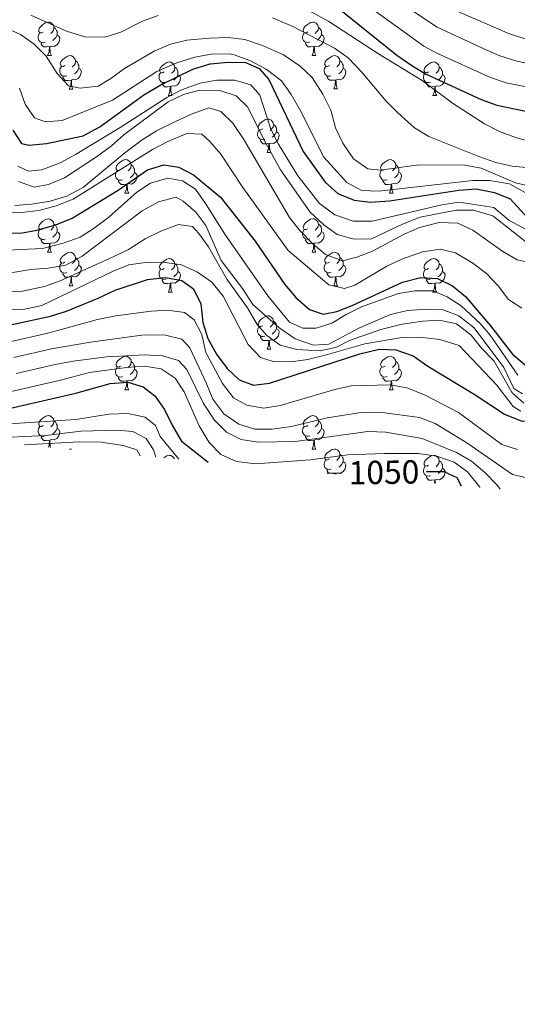
# Model space of a CAD drawing. Units: metres. Extents: x 651222 to 655742, y 720643 to 723711.
# Drawn here: x 653635 to 653784, y 722944 to 723239 of the extents above; entities that cross this region are included whole.
import ezdxf
from ezdxf.enums import TextEntityAlignment as Align

# ---------------------------------------------------------------- set-up
doc = ezdxf.new("R2010")
doc.units = ezdxf.units.M
doc.header["$MEASUREMENT"] = 0
for name, color, linetype, lineweight in [('Carátula', 7, 'Continuous', 5), ('Elementos auxiliares', 7, 'Continuous', 5), ('Entidades rústicas y varios', 7, 'Continuous', 5), ('Relieve y altimetría', 7, 'Continuous', 5), ('Textos de rotulación', 7, 'Continuous', 5)]:
    doc.layers.add(name, color=color, linetype=linetype, lineweight=lineweight)
doc.styles.add('Style-Helvetica-Narrow-Oblique', font='txt')

msp = doc.modelspace()

# ---------------------------------------------------------------- linework, layer by layer
at = {"layer": 'Carátula', "color": 7, "linetype": 'Continuous', "lineweight": 5}
msp.add_3dface([(651287.83, 720642.83), (655741.73, 720741.63), (655675.86, 723710.91), (651221.96, 723612.11)], dxfattribs=at)
at = {"layer": 'Elementos auxiliares', "color": 250, "linetype": 'Continuous', "lineweight": 5}
msp.add_3dface([(652104.26, 723369.36), (655520.17, 723445.17), (655572.05, 721131.69), (652155.02, 721055.89)], dxfattribs=at)
at = {"layer": 'Entidades rústicas y varios', "color": 92, "linetype": 'Continuous', "lineweight": 5}
for p, q in [((653643.45, 723228.37), (653644.57, 723228.37)), ((653722.77, 723228.38), (653723.9, 723228.38)), ((653649.92, 723218.34), (653651.05, 723218.34)), ((653729.25, 723218.35), (653730.37, 723218.35)), ((653679.69, 723216.44), (653680.82, 723216.44)), ((653759.02, 723216.44), (653760.15, 723216.44)), ((653709.27, 723199.3), (653710.4, 723199.3)), ((653666.64, 723187.15), (653667.76, 723187.15)), ((653745.96, 723187.16), (653747.09, 723187.16)), ((653643.45, 723169.38), (653644.57, 723169.38)), ((653722.77, 723169.39), (653723.9, 723169.39)), ((653649.92, 723159.35), (653651.05, 723159.35)), ((653729.25, 723159.36), (653730.37, 723159.36)), ((653679.69, 723157.44), (653680.82, 723157.44)), ((653759.02, 723157.45), (653760.15, 723157.45)), ((653709.27, 723140.3), (653710.4, 723140.3)), ((653666.64, 723128.16), (653667.76, 723128.16)), ((653745.96, 723128.17), (653747.09, 723128.17)), ((653722.77, 723110.39), (653723.9, 723110.39)), ((653729.79, 723103.04), (653729.1, 723102.98))]:
    msp.add_line(p, q, dxfattribs=at)
at = {"layer": 'Entidades rústicas y varios', "color": 92, "linetype": 'Continuous', "lineweight": 5, "flags": 128}
for points in [[(653642.15, 723235.43), (653641.62, 723235.17), (653641.09, 723235.22), (653640.82, 723235.59), (653640.77, 723236.02), (653640.93, 723236.54), (653641.41, 723237.13), (653642.04, 723237.66), (653642.94, 723238.25), (653643.69, 723238.41), (653644.11, 723238.35), (653644.64, 723238.04), (653645.17, 723237.45), (653645.33, 723236.81), (653645.22, 723235.96), (653644.8, 723235.43), (653644.38, 723235.01)], [(653721.47, 723235.44), (653720.95, 723235.18), (653720.41, 723235.23), (653720.15, 723235.6), (653720.09, 723236.03), (653720.25, 723236.55), (653720.73, 723237.14), (653721.37, 723237.67), (653722.27, 723238.26), (653723.01, 723238.42), (653723.44, 723238.36), (653723.97, 723238.05), (653724.5, 723237.46), (653724.66, 723236.82), (653724.55, 723235.97), (653724.13, 723235.44), (653723.71, 723235.02)], [(653642.73, 723232.35), (653642.31, 723232.19), (653641.72, 723232.25), (653641.25, 723232.46), (653640.82, 723232.89), (653640.61, 723233.47), (653640.61, 723233.89), (653640.66, 723234.48), (653641.09, 723235.17)], [(653645.33, 723236.81), (653645.81, 723236.5), (653646.12, 723235.86), (653646.28, 723235.54), (653646.28, 723234.96), (653646.28, 723234.53), (653645.91, 723233.84), (653645.49, 723233.36), (653645.01, 723232.94)], [(653722.06, 723232.36), (653721.63, 723232.2), (653721.05, 723232.26), (653720.57, 723232.47), (653720.15, 723232.9), (653719.93, 723233.48), (653719.93, 723233.9), (653719.99, 723234.49), (653720.41, 723235.18)], [(653724.66, 723236.82), (653725.13, 723236.51), (653725.45, 723235.87), (653725.61, 723235.55), (653725.61, 723234.97), (653725.61, 723234.54), (653725.24, 723233.85), (653724.82, 723233.37), (653724.34, 723232.95)], [(653643.99, 723231.06), (653643.1, 723230.97), (653642.26, 723230.97), (653641.83, 723231.4), (653641.51, 723231.88), (653641.51, 723232.19)], [(653646.28, 723234.53), (653646.74, 723234.28), (653647.08, 723233.67), (653646.97, 723232.94), (653646.76, 723232.3), (653646.18, 723231.56), (653645.38, 723231.08), (653644.53, 723231.19), (653644.1, 723231.06)], [(653723.32, 723231.07), (653722.43, 723230.98), (653721.59, 723230.98), (653721.16, 723231.41), (653720.84, 723231.89), (653720.84, 723232.2)], [(653725.61, 723234.54), (653726.07, 723234.29), (653726.41, 723233.68), (653726.3, 723232.95), (653726.09, 723232.31), (653725.51, 723231.57), (653724.71, 723231.09), (653723.86, 723231.2), (653723.43, 723231.07)], [(653643.45, 723228.37), (653643.88, 723229.53), (653643.99, 723231.06), (653644.1, 723231.06), (653644.14, 723230.47), (653644.17, 723229.79), (653644.24, 723229.17), (653644.36, 723228.77), (653644.57, 723228.37)], [(653722.77, 723228.38), (653723.21, 723229.54), (653723.32, 723231.07), (653723.43, 723231.07), (653723.47, 723230.48), (653723.5, 723229.8), (653723.57, 723229.18), (653723.69, 723228.78), (653723.9, 723228.38)], [(653648.62, 723225.4), (653648.09, 723225.13), (653647.56, 723225.19), (653647.3, 723225.56), (653647.24, 723225.98), (653647.4, 723226.5), (653647.88, 723227.1), (653648.52, 723227.63), (653649.42, 723228.21), (653650.16, 723228.37), (653650.59, 723228.32), (653651.12, 723228), (653651.65, 723227.42), (653651.81, 723226.78), (653651.7, 723225.93), (653651.27, 723225.4), (653650.85, 723224.97)], [(653651.81, 723226.78), (653652.28, 723226.46), (653652.6, 723225.82), (653652.76, 723225.5), (653652.76, 723224.92), (653652.76, 723224.5), (653652.39, 723223.81), (653651.97, 723223.33), (653651.49, 723222.91)], [(653678.39, 723223.5), (653677.87, 723223.24), (653677.33, 723223.29), (653677.07, 723223.66), (653677.01, 723224.09), (653677.17, 723224.61), (653677.65, 723225.2), (653678.29, 723225.73), (653679.19, 723226.32), (653679.93, 723226.48), (653680.36, 723226.42), (653680.89, 723226.11), (653681.42, 723225.52), (653681.58, 723224.88), (653681.47, 723224.03), (653681.05, 723223.5), (653680.63, 723223.08)], [(653727.95, 723225.41), (653727.42, 723225.14), (653726.89, 723225.2), (653726.63, 723225.57), (653726.57, 723225.99), (653726.73, 723226.51), (653727.21, 723227.11), (653727.85, 723227.64), (653728.75, 723228.22), (653729.49, 723228.38), (653729.91, 723228.33), (653730.45, 723228.01), (653730.97, 723227.43), (653731.13, 723226.79), (653731.03, 723225.94), (653730.6, 723225.41), (653730.18, 723224.98)], [(653731.13, 723226.79), (653731.61, 723226.47), (653731.93, 723225.83), (653732.09, 723225.51), (653732.09, 723224.93), (653732.09, 723224.51), (653731.71, 723223.82), (653731.29, 723223.34), (653730.81, 723222.92)], [(653757.72, 723223.5), (653757.19, 723223.24), (653756.66, 723223.29), (653756.4, 723223.66), (653756.34, 723224.09), (653756.5, 723224.61), (653756.98, 723225.2), (653757.62, 723225.73), (653758.52, 723226.32), (653759.26, 723226.48), (653759.69, 723226.42), (653760.22, 723226.11), (653760.75, 723225.52), (653760.91, 723224.88), (653760.8, 723224.03), (653760.37, 723223.5), (653759.95, 723223.08)], [(653649.21, 723222.32), (653648.78, 723222.16), (653648.2, 723222.22), (653647.72, 723222.43), (653647.3, 723222.85), (653647.08, 723223.44), (653647.08, 723223.86), (653647.14, 723224.44), (653647.56, 723225.13)], [(653652.76, 723224.5), (653653.21, 723224.25), (653653.56, 723223.63), (653653.45, 723222.91), (653653.24, 723222.27), (653652.65, 723221.53), (653651.86, 723221.05), (653651.01, 723221.15), (653650.58, 723221.02)], [(653678.98, 723220.42), (653678.55, 723220.26), (653677.97, 723220.32), (653677.49, 723220.53), (653677.07, 723220.96), (653676.85, 723221.54), (653676.85, 723221.96), (653676.91, 723222.55), (653677.33, 723223.24)], [(653681.58, 723224.88), (653682.05, 723224.57), (653682.37, 723223.93), (653682.53, 723223.61), (653682.53, 723223.03), (653682.53, 723222.6), (653682.16, 723221.91), (653681.74, 723221.43), (653681.26, 723221.01)], [(653728.53, 723222.33), (653728.11, 723222.17), (653727.53, 723222.23), (653727.05, 723222.44), (653726.63, 723222.86), (653726.41, 723223.45), (653726.41, 723223.87), (653726.47, 723224.45), (653726.89, 723225.14)], [(653732.09, 723224.51), (653732.54, 723224.26), (653732.89, 723223.64), (653732.77, 723222.92), (653732.57, 723222.28), (653731.98, 723221.54), (653731.19, 723221.06), (653730.33, 723221.16), (653729.91, 723221.03)], [(653758.31, 723220.42), (653757.88, 723220.26), (653757.3, 723220.32), (653756.82, 723220.53), (653756.4, 723220.96), (653756.18, 723221.54), (653756.18, 723221.96), (653756.24, 723222.55), (653756.66, 723223.24)], [(653760.91, 723224.88), (653761.38, 723224.57), (653761.7, 723223.93), (653761.86, 723223.61), (653761.86, 723223.03), (653761.86, 723222.6), (653761.49, 723221.91), (653761.07, 723221.43), (653760.59, 723221.01)], [(653650.47, 723221.02), (653649.58, 723220.94), (653648.73, 723220.94), (653648.31, 723221.37), (653647.99, 723221.84), (653647.99, 723222.16)], [(653649.92, 723218.34), (653650.36, 723219.5), (653650.47, 723221.02), (653650.58, 723221.02), (653650.61, 723220.44), (653650.65, 723219.75), (653650.72, 723219.14), (653650.83, 723218.74), (653651.05, 723218.34)], [(653680.24, 723219.13), (653679.35, 723219.04), (653678.51, 723219.04), (653678.08, 723219.47), (653677.76, 723219.95), (653677.76, 723220.26)], [(653682.53, 723222.6), (653682.99, 723222.35), (653683.33, 723221.74), (653683.22, 723221.01), (653683.01, 723220.37), (653682.43, 723219.63), (653681.63, 723219.15), (653680.78, 723219.26), (653680.35, 723219.13)], [(653729.79, 723221.03), (653728.91, 723220.95), (653728.06, 723220.95), (653727.63, 723221.38), (653727.31, 723221.85), (653727.31, 723222.17)], [(653729.25, 723218.35), (653729.69, 723219.51), (653729.79, 723221.03), (653729.91, 723221.03), (653729.94, 723220.45), (653729.97, 723219.76), (653730.05, 723219.15), (653730.16, 723218.75), (653730.37, 723218.35)], [(653759.57, 723219.13), (653758.68, 723219.04), (653757.83, 723219.04), (653757.41, 723219.47), (653757.09, 723219.95), (653757.09, 723220.26)], [(653761.86, 723222.6), (653762.31, 723222.35), (653762.66, 723221.74), (653762.55, 723221.01), (653762.34, 723220.37), (653761.75, 723219.63), (653760.96, 723219.15), (653760.11, 723219.26), (653759.68, 723219.13)], [(653679.69, 723216.44), (653680.13, 723217.6), (653680.24, 723219.13), (653680.35, 723219.13), (653680.39, 723218.54), (653680.42, 723217.86), (653680.49, 723217.24), (653680.61, 723216.84), (653680.82, 723216.44)], [(653759.02, 723216.44), (653759.46, 723217.6), (653759.57, 723219.13), (653759.68, 723219.13), (653759.71, 723218.54), (653759.75, 723217.86), (653759.82, 723217.24), (653759.93, 723216.84), (653760.15, 723216.44)], [(653707.97, 723206.36), (653707.44, 723206.1), (653706.91, 723206.15), (653706.65, 723206.52), (653706.59, 723206.95), (653706.75, 723207.47), (653707.23, 723208.06), (653707.87, 723208.59), (653708.77, 723209.18), (653709.51, 723209.34), (653709.94, 723209.28), (653710.47, 723208.97), (653711, 723208.38), (653711.16, 723207.74), (653711.05, 723206.89), (653710.62, 723206.36), (653710.2, 723205.94)], [(653708.56, 723203.28), (653708.13, 723203.12), (653707.55, 723203.18), (653707.07, 723203.39), (653706.65, 723203.82), (653706.43, 723204.4), (653706.43, 723204.82), (653706.49, 723205.41), (653706.91, 723206.1)], [(653712.11, 723205.46), (653712.56, 723205.21), (653712.91, 723204.6), (653712.8, 723203.87), (653712.59, 723203.23), (653712, 723202.49), (653711.21, 723202.01), (653710.36, 723202.12), (653709.93, 723201.99)], [(653711.16, 723207.74), (653711.63, 723207.43), (653711.95, 723206.79), (653712.11, 723206.47), (653712.11, 723205.89), (653712.11, 723205.46), (653711.74, 723204.77), (653711.32, 723204.29), (653710.84, 723203.87)], [(653709.82, 723201.99), (653708.93, 723201.9), (653708.08, 723201.9), (653707.66, 723202.33), (653707.34, 723202.81), (653707.34, 723203.12)], [(653709.27, 723199.3), (653709.71, 723200.46), (653709.82, 723201.99), (653709.93, 723201.99), (653709.96, 723201.4), (653710, 723200.72), (653710.07, 723200.1), (653710.18, 723199.7), (653710.4, 723199.3)], [(653665.34, 723194.21), (653664.81, 723193.95), (653664.28, 723194), (653664.01, 723194.37), (653663.96, 723194.8), (653664.12, 723195.32), (653664.6, 723195.91), (653665.23, 723196.44), (653666.13, 723197.03), (653666.88, 723197.19), (653667.3, 723197.13), (653667.83, 723196.82), (653668.36, 723196.23), (653668.52, 723195.59), (653668.41, 723194.74), (653667.99, 723194.21), (653667.57, 723193.79)], [(653744.66, 723194.22), (653744.13, 723193.96), (653743.6, 723194.01), (653743.34, 723194.38), (653743.28, 723194.81), (653743.44, 723195.33), (653743.92, 723195.92), (653744.56, 723196.45), (653745.46, 723197.04), (653746.2, 723197.2), (653746.63, 723197.14), (653747.16, 723196.83), (653747.69, 723196.24), (653747.85, 723195.6), (653747.74, 723194.75), (653747.31, 723194.22), (653746.89, 723193.8)], [(653665.92, 723191.13), (653665.5, 723190.97), (653664.91, 723191.03), (653664.44, 723191.24), (653664.01, 723191.67), (653663.8, 723192.25), (653663.8, 723192.67), (653663.85, 723193.26), (653664.28, 723193.95)], [(653668.52, 723195.59), (653669, 723195.28), (653669.31, 723194.64), (653669.47, 723194.32), (653669.47, 723193.74), (653669.47, 723193.31), (653669.1, 723192.62), (653668.68, 723192.14), (653668.2, 723191.72)], [(653745.25, 723191.14), (653744.82, 723190.98), (653744.24, 723191.04), (653743.76, 723191.25), (653743.34, 723191.68), (653743.12, 723192.26), (653743.12, 723192.68), (653743.18, 723193.27), (653743.6, 723193.96)], [(653747.85, 723195.6), (653748.32, 723195.29), (653748.64, 723194.65), (653748.8, 723194.33), (653748.8, 723193.75), (653748.8, 723193.32), (653748.43, 723192.63), (653748.01, 723192.15), (653747.53, 723191.73)], [(653667.18, 723189.84), (653666.29, 723189.75), (653665.45, 723189.75), (653665.02, 723190.18), (653664.7, 723190.66), (653664.7, 723190.97)], [(653669.47, 723193.31), (653669.93, 723193.06), (653670.27, 723192.45), (653670.16, 723191.72), (653669.95, 723191.08), (653669.37, 723190.34), (653668.57, 723189.86), (653667.72, 723189.97), (653667.29, 723189.84)], [(653746.51, 723189.85), (653745.62, 723189.76), (653744.77, 723189.76), (653744.35, 723190.19), (653744.03, 723190.67), (653744.03, 723190.98)], [(653748.8, 723193.32), (653749.25, 723193.07), (653749.6, 723192.46), (653749.49, 723191.73), (653749.28, 723191.09), (653748.69, 723190.35), (653747.9, 723189.87), (653747.05, 723189.98), (653746.62, 723189.85)], [(653666.64, 723187.15), (653667.07, 723188.31), (653667.18, 723189.84), (653667.29, 723189.84), (653667.33, 723189.25), (653667.36, 723188.57), (653667.43, 723187.95), (653667.55, 723187.55), (653667.76, 723187.15)], [(653745.96, 723187.16), (653746.4, 723188.32), (653746.51, 723189.85), (653746.62, 723189.85), (653746.65, 723189.26), (653746.69, 723188.58), (653746.76, 723187.96), (653746.87, 723187.56), (653747.09, 723187.16)], [(653642.15, 723176.44), (653641.62, 723176.18), (653641.09, 723176.23), (653640.82, 723176.6), (653640.77, 723177.03), (653640.93, 723177.55), (653641.41, 723178.14), (653642.04, 723178.67), (653642.94, 723179.26), (653643.69, 723179.42), (653644.11, 723179.36), (653644.64, 723179.05), (653645.17, 723178.46), (653645.33, 723177.82), (653645.22, 723176.97), (653644.8, 723176.44), (653644.38, 723176.02)], [(653721.47, 723176.45), (653720.95, 723176.19), (653720.41, 723176.24), (653720.15, 723176.61), (653720.09, 723177.04), (653720.25, 723177.56), (653720.73, 723178.15), (653721.37, 723178.68), (653722.27, 723179.27), (653723.01, 723179.43), (653723.44, 723179.37), (653723.97, 723179.06), (653724.5, 723178.47), (653724.66, 723177.83), (653724.55, 723176.98), (653724.13, 723176.45), (653723.71, 723176.03)], [(653642.73, 723173.36), (653642.31, 723173.2), (653641.72, 723173.26), (653641.25, 723173.47), (653640.82, 723173.9), (653640.61, 723174.48), (653640.61, 723174.9), (653640.66, 723175.49), (653641.09, 723176.18)], [(653645.33, 723177.82), (653645.81, 723177.51), (653646.12, 723176.87), (653646.28, 723176.55), (653646.28, 723175.97), (653646.28, 723175.54), (653645.91, 723174.85), (653645.49, 723174.37), (653645.01, 723173.95)], [(653722.06, 723173.37), (653721.63, 723173.21), (653721.05, 723173.27), (653720.57, 723173.48), (653720.15, 723173.91), (653719.93, 723174.49), (653719.93, 723174.91), (653719.99, 723175.5), (653720.41, 723176.19)], [(653724.66, 723177.83), (653725.13, 723177.52), (653725.45, 723176.88), (653725.61, 723176.56), (653725.61, 723175.98), (653725.61, 723175.55), (653725.24, 723174.86), (653724.82, 723174.38), (653724.34, 723173.96)], [(653643.99, 723172.07), (653643.1, 723171.98), (653642.26, 723171.98), (653641.83, 723172.41), (653641.51, 723172.89), (653641.51, 723173.2)], [(653646.28, 723175.54), (653646.74, 723175.29), (653647.08, 723174.68), (653646.97, 723173.95), (653646.76, 723173.31), (653646.18, 723172.57), (653645.38, 723172.09), (653644.53, 723172.2), (653644.1, 723172.07)], [(653723.32, 723172.08), (653722.43, 723171.99), (653721.59, 723171.99), (653721.16, 723172.42), (653720.84, 723172.9), (653720.84, 723173.21)], [(653725.61, 723175.55), (653726.07, 723175.3), (653726.41, 723174.69), (653726.3, 723173.96), (653726.09, 723173.32), (653725.51, 723172.58), (653724.71, 723172.1), (653723.86, 723172.21), (653723.43, 723172.08)], [(653643.45, 723169.38), (653643.88, 723170.54), (653643.99, 723172.07), (653644.1, 723172.07), (653644.14, 723171.48), (653644.17, 723170.8), (653644.24, 723170.18), (653644.36, 723169.78), (653644.57, 723169.38)], [(653722.77, 723169.39), (653723.21, 723170.55), (653723.32, 723172.08), (653723.43, 723172.08), (653723.47, 723171.49), (653723.5, 723170.81), (653723.57, 723170.19), (653723.69, 723169.79), (653723.9, 723169.39)], [(653648.62, 723166.41), (653648.09, 723166.14), (653647.56, 723166.2), (653647.3, 723166.57), (653647.24, 723166.99), (653647.4, 723167.51), (653647.88, 723168.11), (653648.52, 723168.64), (653649.42, 723169.22), (653650.16, 723169.38), (653650.59, 723169.33), (653651.12, 723169.01), (653651.65, 723168.43), (653651.81, 723167.79), (653651.7, 723166.94), (653651.27, 723166.41), (653650.85, 723165.98)], [(653651.81, 723167.79), (653652.28, 723167.47), (653652.6, 723166.83), (653652.76, 723166.51), (653652.76, 723165.93), (653652.76, 723165.51), (653652.39, 723164.82), (653651.97, 723164.34), (653651.49, 723163.92)], [(653678.39, 723164.5), (653677.87, 723164.24), (653677.33, 723164.29), (653677.07, 723164.66), (653677.01, 723165.09), (653677.17, 723165.61), (653677.65, 723166.2), (653678.29, 723166.73), (653679.19, 723167.32), (653679.93, 723167.48), (653680.36, 723167.42), (653680.89, 723167.11), (653681.42, 723166.52), (653681.58, 723165.88), (653681.47, 723165.03), (653681.05, 723164.5), (653680.63, 723164.08)], [(653727.95, 723166.42), (653727.42, 723166.15), (653726.89, 723166.21), (653726.63, 723166.58), (653726.57, 723167), (653726.73, 723167.52), (653727.21, 723168.12), (653727.85, 723168.65), (653728.75, 723169.23), (653729.49, 723169.39), (653729.91, 723169.34), (653730.45, 723169.02), (653730.97, 723168.44), (653731.13, 723167.8), (653731.03, 723166.95), (653730.6, 723166.42), (653730.18, 723165.99)], [(653731.13, 723167.8), (653731.61, 723167.48), (653731.93, 723166.84), (653732.09, 723166.52), (653732.09, 723165.94), (653732.09, 723165.52), (653731.71, 723164.83), (653731.29, 723164.35), (653730.81, 723163.93)], [(653757.72, 723164.51), (653757.19, 723164.25), (653756.66, 723164.3), (653756.4, 723164.67), (653756.34, 723165.1), (653756.5, 723165.62), (653756.98, 723166.21), (653757.62, 723166.74), (653758.52, 723167.33), (653759.26, 723167.49), (653759.69, 723167.43), (653760.22, 723167.12), (653760.75, 723166.53), (653760.91, 723165.89), (653760.8, 723165.04), (653760.37, 723164.51), (653759.95, 723164.09)], [(653649.21, 723163.33), (653648.78, 723163.17), (653648.2, 723163.23), (653647.72, 723163.44), (653647.3, 723163.86), (653647.08, 723164.45), (653647.08, 723164.87), (653647.14, 723165.45), (653647.56, 723166.14)], [(653652.76, 723165.51), (653653.21, 723165.26), (653653.56, 723164.64), (653653.45, 723163.92), (653653.24, 723163.28), (653652.65, 723162.54), (653651.86, 723162.06), (653651.01, 723162.16), (653650.58, 723162.03)], [(653678.98, 723161.42), (653678.55, 723161.26), (653677.97, 723161.32), (653677.49, 723161.53), (653677.07, 723161.96), (653676.85, 723162.54), (653676.85, 723162.96), (653676.91, 723163.55), (653677.33, 723164.24)], [(653681.58, 723165.88), (653682.05, 723165.57), (653682.37, 723164.93), (653682.53, 723164.61), (653682.53, 723164.03), (653682.53, 723163.6), (653682.16, 723162.91), (653681.74, 723162.43), (653681.26, 723162.01)], [(653728.53, 723163.34), (653728.11, 723163.18), (653727.53, 723163.24), (653727.05, 723163.45), (653726.63, 723163.87), (653726.41, 723164.46), (653726.41, 723164.88), (653726.47, 723165.46), (653726.89, 723166.15)], [(653732.09, 723165.52), (653732.54, 723165.27), (653732.89, 723164.65), (653732.77, 723163.93), (653732.57, 723163.29), (653731.98, 723162.55), (653731.19, 723162.07), (653730.33, 723162.17), (653729.91, 723162.04)], [(653758.31, 723161.43), (653757.88, 723161.27), (653757.3, 723161.33), (653756.82, 723161.54), (653756.4, 723161.97), (653756.18, 723162.55), (653756.18, 723162.97), (653756.24, 723163.56), (653756.66, 723164.25)], [(653760.91, 723165.89), (653761.38, 723165.58), (653761.7, 723164.94), (653761.86, 723164.62), (653761.86, 723164.04), (653761.86, 723163.61), (653761.49, 723162.92), (653761.07, 723162.44), (653760.59, 723162.02)], [(653650.47, 723162.03), (653649.58, 723161.95), (653648.73, 723161.95), (653648.31, 723162.38), (653647.99, 723162.85), (653647.99, 723163.17)], [(653649.92, 723159.35), (653650.36, 723160.51), (653650.47, 723162.03), (653650.58, 723162.03), (653650.61, 723161.45), (653650.65, 723160.76), (653650.72, 723160.15), (653650.83, 723159.75), (653651.05, 723159.35)], [(653680.24, 723160.13), (653679.35, 723160.04), (653678.51, 723160.04), (653678.08, 723160.47), (653677.76, 723160.95), (653677.76, 723161.26)], [(653682.53, 723163.6), (653682.99, 723163.35), (653683.33, 723162.74), (653683.22, 723162.01), (653683.01, 723161.37), (653682.43, 723160.63), (653681.63, 723160.15), (653680.78, 723160.26), (653680.35, 723160.13)], [(653729.79, 723162.04), (653728.91, 723161.96), (653728.06, 723161.96), (653727.63, 723162.39), (653727.31, 723162.86), (653727.31, 723163.18)], [(653729.25, 723159.36), (653729.69, 723160.52), (653729.79, 723162.04), (653729.91, 723162.04), (653729.94, 723161.46), (653729.97, 723160.77), (653730.05, 723160.16), (653730.16, 723159.76), (653730.37, 723159.36)], [(653759.57, 723160.14), (653758.68, 723160.05), (653757.83, 723160.05), (653757.41, 723160.48), (653757.09, 723160.96), (653757.09, 723161.27)], [(653761.86, 723163.61), (653762.31, 723163.36), (653762.66, 723162.75), (653762.55, 723162.02), (653762.34, 723161.38), (653761.75, 723160.64), (653760.96, 723160.16), (653760.11, 723160.27), (653759.68, 723160.14)], [(653679.69, 723157.44), (653680.13, 723158.6), (653680.24, 723160.13), (653680.35, 723160.13), (653680.39, 723159.54), (653680.42, 723158.86), (653680.49, 723158.24), (653680.61, 723157.84), (653680.82, 723157.44)], [(653759.02, 723157.45), (653759.46, 723158.61), (653759.57, 723160.14), (653759.68, 723160.14), (653759.71, 723159.55), (653759.75, 723158.87), (653759.82, 723158.25), (653759.93, 723157.85), (653760.15, 723157.45)], [(653707.97, 723147.37), (653707.44, 723147.09), (653706.91, 723147.15), (653706.65, 723147.52), (653706.59, 723147.94), (653706.75, 723148.46), (653707.23, 723149.07), (653707.87, 723149.6), (653708.77, 723150.18), (653709.51, 723150.34), (653709.94, 723150.29), (653710.47, 723149.97), (653711, 723149.39), (653711.16, 723148.75), (653711.05, 723147.9), (653710.62, 723147.37), (653710.2, 723146.94)], [(653708.56, 723144.28), (653708.13, 723144.12), (653707.55, 723144.18), (653707.07, 723144.39), (653706.65, 723144.81), (653706.43, 723145.4), (653706.43, 723145.82), (653706.49, 723146.4), (653706.91, 723147.09)], [(653712.11, 723146.47), (653712.56, 723146.22), (653712.91, 723145.6), (653712.8, 723144.88), (653712.59, 723144.24), (653712, 723143.5), (653711.21, 723143.02), (653710.36, 723143.11), (653709.93, 723142.98)], [(653711.16, 723148.75), (653711.63, 723148.43), (653711.95, 723147.79), (653712.11, 723147.47), (653712.11, 723146.89), (653712.11, 723146.47), (653711.74, 723145.78), (653711.32, 723145.3), (653710.84, 723144.88)], [(653709.82, 723142.98), (653708.93, 723142.9), (653708.08, 723142.9), (653707.66, 723143.33), (653707.34, 723143.8), (653707.34, 723144.12)], [(653709.27, 723140.3), (653709.71, 723141.46), (653709.82, 723142.98), (653709.93, 723142.98), (653709.96, 723142.4), (653710, 723141.71), (653710.07, 723141.1), (653710.18, 723140.7), (653710.4, 723140.3)], [(653665.34, 723135.22), (653664.81, 723134.95), (653664.28, 723135.01), (653664.01, 723135.38), (653663.96, 723135.8), (653664.12, 723136.32), (653664.6, 723136.92), (653665.23, 723137.45), (653666.13, 723138.03), (653666.88, 723138.19), (653667.3, 723138.14), (653667.83, 723137.82), (653668.36, 723137.24), (653668.52, 723136.6), (653668.41, 723135.75), (653667.99, 723135.22), (653667.57, 723134.79)], [(653744.66, 723135.23), (653744.13, 723134.96), (653743.6, 723135.02), (653743.34, 723135.39), (653743.28, 723135.81), (653743.44, 723136.33), (653743.92, 723136.93), (653744.56, 723137.46), (653745.46, 723138.04), (653746.2, 723138.2), (653746.63, 723138.15), (653747.16, 723137.83), (653747.69, 723137.25), (653747.85, 723136.61), (653747.74, 723135.76), (653747.31, 723135.23), (653746.89, 723134.8)], [(653665.92, 723132.14), (653665.5, 723131.98), (653664.91, 723132.04), (653664.44, 723132.25), (653664.01, 723132.67), (653663.8, 723133.26), (653663.8, 723133.68), (653663.85, 723134.26), (653664.28, 723134.95)], [(653669.47, 723134.32), (653669.93, 723134.07), (653670.27, 723133.45), (653670.16, 723132.73), (653669.95, 723132.09), (653669.37, 723131.35), (653668.57, 723130.87), (653667.72, 723130.97), (653667.29, 723130.84)], [(653668.52, 723136.6), (653669, 723136.28), (653669.31, 723135.64), (653669.47, 723135.32), (653669.47, 723134.74), (653669.47, 723134.32), (653669.1, 723133.63), (653668.68, 723133.15), (653668.2, 723132.73)], [(653745.25, 723132.15), (653744.82, 723131.99), (653744.24, 723132.05), (653743.76, 723132.26), (653743.34, 723132.68), (653743.12, 723133.27), (653743.12, 723133.69), (653743.18, 723134.27), (653743.6, 723134.96)], [(653748.8, 723134.33), (653749.25, 723134.08), (653749.6, 723133.46), (653749.49, 723132.74), (653749.28, 723132.1), (653748.69, 723131.36), (653747.9, 723130.88), (653747.05, 723130.98), (653746.62, 723130.85)], [(653747.85, 723136.61), (653748.32, 723136.29), (653748.64, 723135.65), (653748.8, 723135.33), (653748.8, 723134.75), (653748.8, 723134.33), (653748.43, 723133.64), (653748.01, 723133.16), (653747.53, 723132.74)], [(653667.18, 723130.84), (653666.29, 723130.76), (653665.45, 723130.76), (653665.02, 723131.19), (653664.7, 723131.66), (653664.7, 723131.98)], [(653746.51, 723130.85), (653745.62, 723130.77), (653744.77, 723130.77), (653744.35, 723131.2), (653744.03, 723131.67), (653744.03, 723131.99)], [(653666.64, 723128.16), (653667.07, 723129.32), (653667.18, 723130.84), (653667.29, 723130.84), (653667.33, 723130.26), (653667.36, 723129.57), (653667.43, 723128.96), (653667.55, 723128.56), (653667.76, 723128.16)], [(653745.96, 723128.17), (653746.4, 723129.33), (653746.51, 723130.85), (653746.62, 723130.85), (653746.65, 723130.27), (653746.69, 723129.58), (653746.76, 723128.97), (653746.87, 723128.57), (653747.09, 723128.17)], [(653642.15, 723117.45), (653641.62, 723117.18), (653641.09, 723117.24), (653640.82, 723117.61), (653640.77, 723118.04), (653640.93, 723118.56), (653641.41, 723119.15), (653642.04, 723119.68), (653642.94, 723120.26), (653643.69, 723120.42), (653644.11, 723120.37), (653644.64, 723120.06), (653645.17, 723119.47), (653645.33, 723118.83), (653645.22, 723117.98), (653644.8, 723117.45), (653644.38, 723117.02)], [(653721.47, 723117.45), (653720.95, 723117.18), (653720.41, 723117.24), (653720.15, 723117.61), (653720.09, 723118.04), (653720.25, 723118.56), (653720.73, 723119.15), (653721.37, 723119.68), (653722.27, 723120.26), (653723.01, 723120.42), (653723.44, 723120.37), (653723.97, 723120.06), (653724.5, 723119.47), (653724.66, 723118.83), (653724.55, 723117.98), (653724.13, 723117.45), (653723.71, 723117.02)], [(653642.73, 723114.37), (653642.31, 723114.21), (653641.72, 723114.27), (653641.25, 723114.48), (653640.82, 723114.9), (653640.61, 723115.49), (653640.61, 723115.91), (653640.66, 723116.5), (653641.09, 723117.18)], [(653645.33, 723118.83), (653645.81, 723118.52), (653646.12, 723117.88), (653646.28, 723117.56), (653646.28, 723116.98), (653646.28, 723116.55), (653645.91, 723115.86), (653645.49, 723115.38), (653645.01, 723114.96)], [(653722.06, 723114.37), (653721.63, 723114.21), (653721.05, 723114.27), (653720.57, 723114.48), (653720.15, 723114.9), (653719.93, 723115.49), (653719.93, 723115.91), (653719.99, 723116.5), (653720.41, 723117.18)], [(653724.66, 723118.83), (653725.13, 723118.52), (653725.45, 723117.88), (653725.61, 723117.56), (653725.61, 723116.98), (653725.61, 723116.55), (653725.24, 723115.86), (653724.82, 723115.38), (653724.34, 723114.96)], [(653643.99, 723113.08), (653643.1, 723112.99), (653642.26, 723112.99), (653641.83, 723113.42), (653641.51, 723113.9), (653641.51, 723114.21)], [(653646.28, 723116.55), (653646.74, 723116.3), (653647.08, 723115.68), (653646.97, 723114.96), (653646.76, 723114.32), (653646.18, 723113.58), (653645.38, 723113.1), (653644.53, 723113.2), (653644.1, 723113.08)], [(653723.32, 723113.08), (653722.43, 723112.99), (653721.59, 723112.99), (653721.16, 723113.42), (653720.84, 723113.9), (653720.84, 723114.21)], [(653725.61, 723116.55), (653726.07, 723116.3), (653726.41, 723115.68), (653726.3, 723114.96), (653726.09, 723114.32), (653725.51, 723113.58), (653724.71, 723113.1), (653723.86, 723113.2), (653723.43, 723113.08)], [(653643.66, 723110.96), (653643.88, 723111.55), (653643.99, 723113.08), (653644.1, 723113.08), (653644.14, 723112.49), (653644.17, 723111.8), (653644.24, 723111.19), (653644.33, 723110.9)], [(653722.77, 723110.39), (653723.21, 723111.55), (653723.32, 723113.08), (653723.43, 723113.08), (653723.47, 723112.49), (653723.5, 723111.8), (653723.57, 723111.19), (653723.69, 723110.79), (653723.9, 723110.39)], [(653650.04, 723110.36), (653650.16, 723110.39), (653650.59, 723110.34), (653650.64, 723110.31)], [(653678.27, 723107.73), (653678.29, 723107.74), (653679.19, 723108.32), (653679.93, 723108.48), (653680.36, 723108.43), (653680.89, 723108.12), (653681.42, 723107.53), (653681.44, 723107.43)], [(653727.95, 723107.42), (653727.42, 723107.15), (653726.89, 723107.2), (653726.63, 723107.58), (653726.57, 723108), (653726.73, 723108.52), (653727.21, 723109.12), (653727.85, 723109.64), (653728.75, 723110.23), (653729.49, 723110.39), (653729.91, 723110.34), (653730.45, 723110.02), (653730.97, 723109.44), (653731.13, 723108.8), (653731.03, 723107.94), (653730.6, 723107.42), (653730.18, 723106.99)], [(653731.13, 723108.8), (653731.61, 723108.48), (653731.93, 723107.84), (653732.09, 723107.52), (653732.09, 723106.94), (653732.09, 723106.52), (653731.71, 723105.82), (653731.29, 723105.34), (653730.81, 723104.92)], [(653757.72, 723105.52), (653757.19, 723105.25), (653756.66, 723105.31), (653756.4, 723105.68), (653756.34, 723106.11), (653756.5, 723106.63), (653756.98, 723107.22), (653757.62, 723107.75), (653758.52, 723108.33), (653759.26, 723108.49), (653759.69, 723108.44), (653760.22, 723108.13), (653760.75, 723107.54), (653760.91, 723106.9), (653760.8, 723106.05), (653760.37, 723105.52), (653759.95, 723105.09)], [(653728.53, 723104.34), (653728.11, 723104.18), (653727.53, 723104.24), (653727.05, 723104.44), (653726.63, 723104.87), (653726.41, 723105.46), (653726.41, 723105.88), (653726.47, 723106.46), (653726.89, 723107.15)], [(653732.09, 723106.52), (653732.54, 723106.26), (653732.89, 723105.65), (653732.77, 723104.92), (653732.57, 723104.28), (653731.98, 723103.54), (653731.19, 723103.06), (653730.33, 723103.17), (653729.91, 723103.04)], [(653758.31, 723102.44), (653757.88, 723102.28), (653757.3, 723102.34), (653756.82, 723102.55), (653756.4, 723102.97), (653756.18, 723103.56), (653756.18, 723103.98), (653756.24, 723104.57), (653756.66, 723105.25)], [(653760.91, 723106.9), (653761.38, 723106.59), (653761.7, 723105.95), (653761.86, 723105.63), (653761.86, 723105.05), (653761.86, 723104.62), (653761.49, 723103.93), (653761.07, 723103.45), (653760.59, 723103.03)], [(653727.93, 723103.09), (653727.63, 723103.38), (653727.31, 723103.86), (653727.31, 723104.18)], [(653729.78, 723102.91), (653729.79, 723103.04), (653729.91, 723103.04), (653729.92, 723102.9)], [(653759.57, 723101.15), (653758.68, 723101.06), (653757.83, 723101.06), (653757.41, 723101.49), (653757.09, 723101.97), (653757.09, 723102.28)], [(653761.86, 723104.62), (653762.31, 723104.37), (653762.66, 723103.75), (653762.55, 723103.03), (653762.34, 723102.39), (653761.75, 723101.65), (653760.96, 723101.17), (653760.11, 723101.27), (653759.68, 723101.15)], [(653759.5, 723100.15), (653759.57, 723101.15), (653759.68, 723101.15), (653759.71, 723100.56), (653759.74, 723100.13)]]:
    msp.add_lwpolyline(points, dxfattribs=at)
at = {"layer": 'Relieve y altimetría', "color": 30, "linetype": 'Continuous', "lineweight": 25}
msp.add_line((653727.33, 723103.14, 1050), (653731.57, 723103.21, 1050), dxfattribs=at)
at = {"layer": 'Relieve y altimetría', "color": 30, "linetype": 'Continuous', "lineweight": 25, "flags": 128}
for points, elevation in [([(653629, 723249.67), (653635.06, 723248.17), (653645.72, 723246.58), (653656.76, 723246.93), (653667.41, 723247.9), (653678.21, 723249.41), (653695.22, 723252.51), (653707.13, 723252.52), (653713.18, 723251.91), (653718.35, 723250.57), (653722.82, 723248.34), (653730.93, 723242.34), (653748.19, 723228.48), (653752.68, 723225.35), (653757.01, 723222.84)], 1150), ([(653633.03, 723206.02), (653635.58, 723201.97), (653637.9, 723201.47), (653643.13, 723202), (653654.11, 723204.31), (653659.13, 723207.05), (653672.31, 723216.6), (653677.41, 723219.61), (653687.02, 723224.29), (653692.15, 723225.89), (653697.56, 723226.42), (653702.8, 723226.32), (653706.91, 723224.52), (653709.81, 723221.19), (653720.1, 723199.59), (653726.73, 723190.37), (653730.52, 723186.97), (653735.35, 723185), (653740.33, 723184.46), (653746.01, 723184.81), (653766.83, 723187.99), (653771.98, 723188.42), (653777.5, 723187.36), (653782.15, 723185.39), (653788.57, 723178.38)], 1125), ([(653757.01, 723222.84), (653773.45, 723215.2), (653778.15, 723213.48), (653800.38, 723208.88), (653802.03, 723208.84)], 1150), ([(653629.95, 723175.25), (653635.28, 723175.15), (653640.2, 723176.03), (653645.9, 723177.63), (653650.85, 723179.66), (653664.57, 723188.05), (653673.36, 723194.06), (653678.31, 723195.57), (653682.76, 723194.93), (653687.22, 723192.66), (653695.34, 723185.89), (653705.68, 723172.73), (653714.59, 723159.72), (653717.85, 723155.87), (653721.99, 723152.2), (653726.1, 723150.84), (653730.17, 723151.62), (653734.82, 723153.47), (653749.93, 723160.46), (653755.42, 723161.79), (653760.41, 723161.51), (653764.87, 723159.28), (653768.76, 723156.11), (653776.26, 723147.38), (653782.93, 723138.82), (653787.29, 723135.12)], 1100), ([(653632.26, 723147.59), (653644.3, 723150.26), (653649.09, 723151.71), (653658.61, 723155.6), (653663.72, 723158.04), (653673.44, 723161.21), (653678.76, 723161.83), (653683.67, 723160.94), (653687.16, 723158.41), (653689.35, 723153.91), (653689.99, 723148.33), (653691.48, 723143.55)], 1075), ([(653691.48, 723143.55), (653694.05, 723138.8), (653697.31, 723134.58), (653700.9, 723131.1), (653705.21, 723129.56), (653710, 723130.17), (653737.04, 723138.96), (653742.88, 723140.29), (653747.88, 723140.13), (653753.1, 723138.33), (653757.46, 723135.24), (653771.34, 723126.89), (653780.5, 723120.81), (653785.69, 723118.76), (653790.3, 723118.84), (653795.62, 723119.81), (653800.07, 723122.09), (653804.02, 723125.42), (653817.06, 723134.72), (653818.85, 723135.28)], 1075), ([(653625.74, 723121.15), (653651.91, 723127.17), (653662.17, 723130), (653667.5, 723130.44), (653672.14, 723129.09), (653675.56, 723126.3), (653678.47, 723122.23), (653680.85, 723117.32), (653683.59, 723112.75), (653691.58, 723106.48)], 1050), ([(653757.09, 723103.62), (653762.26, 723103.7), (653766.2, 723101.81), (653767.45, 723099.4)], 1050)]:
    msp.add_lwpolyline(points, dxfattribs=dict(at, elevation=elevation))
at = {"layer": 'Relieve y altimetría', "color": 30, "linetype": 'Continuous', "lineweight": 5, "flags": 128}
for points, elevation in [([(653744.44, 723247.52), (653760.28, 723236.93), (653775.19, 723229.99), (653779.11, 723228.29), (653783.87, 723226.78), (653791.91, 723225.01), (653797.84, 723224.08), (653804.41, 723223.82), (653809.42, 723224.1), (653817.12, 723225.19), (653821.83, 723226.9), (653824.67, 723228.38), (653836.42, 723235.3), (653841.2, 723236.78), (653846.48, 723237.85), (653853.88, 723237.61), (653864.24, 723236.22)], 1160), ([(653717.38, 723244.3), (653727.79, 723238.62), (653742.73, 723228.86), (653755.83, 723220.91), (653764.86, 723214.1), (653774.51, 723207.87), (653778.99, 723205.65), (653784.11, 723203.7), (653794.96, 723200.82)], 1145), ([(653741.58, 723241.8), (653756.26, 723231.23), (653760.18, 723229.08), (653776.28, 723221.75), (653781.02, 723220.17), (653799.9, 723216.41), (653809.89, 723216.6), (653817.35, 723217.79), (653822.07, 723219.54), (653825.8, 723221.68), (653837.55, 723230.04), (653842.78, 723231.84), (653847.92, 723232.82), (653852.91, 723232.58), (653859.07, 723231.72)], 1155), ([(653766.51, 723241.57), (653781.94, 723234.84), (653786.7, 723233.35), (653793.94, 723231.93), (653798.91, 723231.46), (653803.94, 723231.4), (653815.93, 723232.35), (653821.62, 723234.22), (653835.3, 723240.57)], 1165), ([(653638.39, 723240.47), (653649.13, 723235.68), (653654.57, 723233.99), (653660.61, 723233.9), (653665.37, 723235.43), (653671.91, 723238.7), (653676.63, 723240.34)], 1140), ([(653710.89, 723239.68), (653717.01, 723237.11), (653729.51, 723230.56), (653733.61, 723227.7), (653737.6, 723223.51), (653744.95, 723214.72), (653748.49, 723211.19), (653753.52, 723206.69), (653757.81, 723204.12), (653772.75, 723198.11), (653777.85, 723196.32), (653782.75, 723195.25), (653793.35, 723194.2)], 1140), ([(653630.58, 723236.82), (653635.32, 723234.68), (653639.42, 723231.82), (653643.05, 723228.16), (653646.34, 723222.95), (653649.75, 723219.29), (653653.16, 723218.62), (653658.57, 723219.23), (653662.44, 723221.53), (653666.49, 723224.47), (653675.37, 723229.68), (653680.32, 723231.76), (653685.16, 723233.01), (653691.92, 723233.63), (653697.6, 723233.81), (653702.56, 723233.16), (653707.87, 723231.42), (653714.21, 723228.57), (653719.15, 723225.18), (653722.84, 723221.79), (653725.97, 723216.79), (653728.4, 723212.04), (653729.75, 723206.7), (653731.95, 723202.11), (653735.23, 723197.45), (653739.45, 723194.41), (653743.19, 723194.03), (653754.8, 723195.63), (653768.57, 723195.5), (653773.49, 723194.62), (653783.75, 723190.23), (653788.62, 723189.07)], 1135), ([(653635, 723218.63), (653636.68, 723213.77), (653639.48, 723209.67), (653642.8, 723208.54), (653647.8, 723208.89), (653662.86, 723215), (653676.15, 723223.58), (653682.23, 723226.23), (653687.62, 723227.92), (653692.54, 723228.83), (653698.11, 723228.89), (653699.42, 723228.64), (653704.11, 723226.91), (653709, 723224.3), (653713.55, 723220.82), (653716.48, 723216.71), (653719.15, 723212.05), (653726.29, 723197.89), (653733.17, 723190.27), (653737.73, 723187.94), (653742.71, 723187.75), (653771, 723190.87), (653776, 723190.91), (653782.03, 723189.89), (653786.96, 723187.12)], 1130), ([(653634.47, 723195.19), (653637.69, 723193.73), (653641.69, 723194.06), (653647.25, 723196.19), (653651.83, 723198.66), (653665.18, 723206.8), (653679.18, 723215.81), (653683.64, 723218.06), (653689.24, 723220.05), (653694.15, 723221), (653699.62, 723221.02), (653704.39, 723219.59), (653707.06, 723216.52), (653710.43, 723206.27), (653712.7, 723201.81), (653718.46, 723192.36), (653725.02, 723184.05), (653729.57, 723180.57), (653735.07, 723178.72), (653740.8, 723178.68), (653761.69, 723183.63), (653766.91, 723184.42), (653777.24, 723182.81), (653781.83, 723179.06), (653788.29, 723175.52)], 1120), ([(653634.74, 723190.66), (653639.38, 723188.96), (653643.72, 723189.74), (653648.49, 723191.68), (653658.07, 723197.96), (653662.55, 723201.32), (653666.28, 723204.65), (653679.57, 723214.48), (653684.16, 723216.69), (653688.99, 723218), (653695.06, 723217.93), (653699.98, 723216.32), (653703.49, 723212.91), (653708.27, 723203.21), (653713.3, 723194.11), (653722.21, 723181.4), (653726.26, 723177.65), (653730.32, 723174.75), (653735.4, 723173.29), (653740.57, 723173.41), (653749.89, 723177.85), (653755.19, 723179.88), (653765.97, 723181.99), (653771.17, 723182.02), (653776.94, 723180.32), (653789.18, 723170.74)], 1115), ([(653633.64, 723183.44), (653638.63, 723183.81), (653644.17, 723184.67), (653649.23, 723186.26), (653654.17, 723188.92), (653666.62, 723199.25), (653671.79, 723203.15), (653676.06, 723205.76), (653681.75, 723208.64), (653686.77, 723210.94), (653691.81, 723212.71), (653695.38, 723211.61), (653698.99, 723208.15), (653702.26, 723203.19), (653715.96, 723179.78), (653719.14, 723175.92), (653723.01, 723171.9), (653726.83, 723168.71), (653731.93, 723166.85), (653736.22, 723167.93), (653740.87, 723169.77), (653750.42, 723174.82), (653754.99, 723176.83), (653760.84, 723178.27), (653766.44, 723178.1), (653770.99, 723176.02), (653779.99, 723169.6), (653784.29, 723167.09), (653790.44, 723165.86)], 1110), ([(653630.37, 723181.38), (653635.68, 723181.33), (653640.8, 723181.89), (653645.97, 723183.29), (653651.11, 723185.3), (653674.89, 723200.18), (653679.33, 723202.46), (653685.2, 723205.05), (653689.65, 723204.77), (653692.08, 723202.58), (653695.37, 723198.81), (653701.99, 723188.79), (653715.61, 723169.91), (653727.77, 723159.62), (653732.49, 723158.54), (653735.58, 723159.57), (653745.18, 723165.23), (653749.73, 723167.29), (653755.86, 723169.49), (653761.17, 723170.37), (653765.81, 723169.2), (653771.01, 723166.17), (653775.06, 723163.04), (653778.58, 723159.36), (653781.67, 723155.24), (653785.71, 723152.64)], 1105), ([(653631.55, 723170.06), (653641.95, 723170.52), (653648.13, 723172.1), (653653.17, 723173.95), (653657.43, 723176.57), (653661.76, 723179.95), (653670.19, 723187.37), (653674.34, 723190.12), (653679.51, 723191.6), (653683.9, 723190.8), (653687.76, 723188.28), (653691.03, 723183.71), (653696.59, 723174.83), (653709.5, 723156.29), (653716.02, 723148.4), (653719.96, 723146.6), (653723.96, 723146.66), (653728.73, 723148.16), (653733.01, 723150.74), (653737.61, 723153.02), (653748.66, 723157), (653753.63, 723157.79), (653758.96, 723157.79), (653763.25, 723155.99), (653767.47, 723153.29), (653773.21, 723148.05), (653776.22, 723144.56), (653784.5, 723132.52)], 1095), ([(653632.41, 723163.27), (653638.42, 723164.24), (653643.56, 723164.59), (653648.88, 723165.56), (653653.81, 723168.22), (653671.8, 723181.83), (653676.74, 723184.48), (653682.04, 723185.91), (653684.11, 723184.7), (653687.87, 723181.41), (653690.93, 723177.41), (653695.47, 723166.96), (653701.93, 723158.51), (653705.03, 723153.76), (653712.84, 723146.8), (653717.72, 723143.39), (653723.17, 723141.52), (653727.78, 723141.86), (653736.77, 723146.63), (653746.3, 723150.69), (653751.34, 723151.92), (653757.02, 723152.37), (653762.09, 723152.09), (653766.74, 723150.31), (653771.35, 723146.72), (653780.3, 723134.79), (653783.25, 723128.53), (653785.85, 723126.97)], 1090), ([(653625.36, 723157.25), (653635.88, 723157.68), (653642.5, 723159.12), (653647.21, 723160.78), (653663.14, 723168.06), (653667.73, 723170.26), (653672.65, 723173.45), (653677.41, 723175.75), (653682.71, 723177.7), (653686.89, 723177.14), (653688.79, 723175.04), (653691.71, 723170.98), (653697.15, 723161.36), (653703.36, 723152.71), (653706.28, 723147.69), (653709.18, 723144.45), (653713.24, 723141.54), (653718.15, 723140.24), (653725.24, 723139.83), (653730.12, 723140.91), (653733.99, 723142.9), (653743.4, 723146.28), (653749.82, 723147.82), (653756.01, 723148.76), (653761.01, 723149.02), (653766.1, 723147.89), (653770.47, 723144.55), (653773.55, 723140.6), (653777.43, 723136.75), (653782.83, 723127.24), (653786.25, 723124.1)], 1085), ([(653631.08, 723152.12), (653636.08, 723152.19), (653641.72, 723153.44), (653663.05, 723163.73), (653667.82, 723165.59), (653672.76, 723166.37), (653677.96, 723166.41), (653683.59, 723165.66), (653688.42, 723163.45), (653692.69, 723160.39), (653696.13, 723156.18), (653703.55, 723141.73)], 1080), ([(653632.52, 723142.67), (653643.46, 723145.11), (653658.41, 723149.26), (653663.9, 723150.32), (653674.53, 723151.73), (653679.53, 723151.99), (653684.54, 723151.37), (653687.37, 723149.09)], 1070), ([(653687.37, 723149.09), (653689.66, 723144.69), (653690.9, 723139.38), (653695.93, 723130.04), (653699.2, 723125.74), (653703.23, 723123.58), (653708.31, 723122.6), (653713.24, 723123.43), (653729.63, 723128.28), (653734.5, 723129.39), (653746.22, 723129.61), (653751.14, 723128.76), (653756.48, 723126.66), (653766.69, 723121.32), (653779.64, 723111.75), (653784.43, 723110.25)], 1070), ([(653633.27, 723137.85), (653644.6, 723140.4), (653656.29, 723142.45), (653672.44, 723144.63), (653678.82, 723144.5), (653683.66, 723143.29), (653686.08, 723140.7), (653691.04, 723130.21), (653692.99, 723125.36), (653696.25, 723120.97), (653700.83, 723117.84), (653705.61, 723116.34), (653710.84, 723116.33), (653716.64, 723117.16), (653727.27, 723119.78), (653738.09, 723121.45), (653744.57, 723121.21), (653755.03, 723119.88), (653759.72, 723118.01), (653769.15, 723112.27), (653782.89, 723102.72)], 1065), ([(653703.55, 723141.73), (653707.26, 723137.88), (653711.1, 723136.6), (653716.52, 723136.52), (653721.46, 723137.24), (653726.69, 723138.51), (653738.61, 723141.95), (653749.69, 723143.86), (653754.98, 723143.97), (653761.06, 723143.26), (653766.9, 723141.44), (653778.22, 723129.59), (653783.12, 723123.1), (653785.37, 723121.71)], 1080), ([(653634.01, 723133.03), (653645.75, 723135.7), (653651.15, 723136.76), (653661.25, 723138.07), (653672.53, 723138.61), (653677.87, 723138.34), (653682.66, 723136.97), (653685.22, 723134.19), (653690.17, 723124.06), (653693.54, 723119.05), (653697.06, 723115.46), (653701.54, 723113.25), (653706.57, 723112.42), (653717.65, 723112.65), (653739.52, 723115.61), (653744.85, 723115.43), (653755.8, 723113.55), (653766.09, 723109.38), (653770.6, 723106.79), (653774.6, 723103.31), (653778.42, 723099.44), (653779.17, 723098.31)], 1060), ([(653629.88, 723127.06), (653646.9, 723130.99), (653656.01, 723133.36), (653667.09, 723134.86), (653672.51, 723135.22), (653677.49, 723134.41), (653681.68, 723131.67), (653684.44, 723127.5), (653688.87, 723117.35), (653691.88, 723112.34), (653695.35, 723108.75), (653700.14, 723106.7), (653705.93, 723105.99), (653722.27, 723107.11), (653733.42, 723108.65), (653744.52, 723109.1), (653754.58, 723109.01), (653760.17, 723108.28), (653765.35, 723106.41), (653769.43, 723103.52), (653773.06, 723098.96), (653773.1, 723098.88)], 1055), ([(653630.47, 723117.81), (653651.92, 723119.23), (653661.85, 723120.81), (653667.53, 723121.08), (653672.7, 723119.92), (653675.76, 723117.48), (653677.23, 723114.12), (653682.75, 723107.31)], 1045), ([(653782.89, 723102.72), (653787.61, 723101.64), (653790.61, 723103.11), (653794.82, 723105.8), (653805.2, 723113.42), (653810.87, 723115.65), (653823.56, 723122.11), (653828.35, 723121.98), (653833.37, 723120.23), (653839.71, 723119.52), (653845.64, 723117.95), (653855.77, 723114.36), (653878.25, 723107.64), (653886.49, 723104.58), (653890.37, 723101.41), (653896.22, 723093.54), (653898.93, 723089.14), (653899.74, 723085.01)], 1065), ([(653616.27, 723113.52), (653626.25, 723113.67), (653642.76, 723114.47), (653653.4, 723115.7), (653664.06, 723116.05), (653669.04, 723115.6), (653672.98, 723113.53), (653675.17, 723110.19), (653675.94, 723107.94)], 1040), ([(653636.54, 723111.63), (653652.92, 723112.5), (653659.5, 723112.43), (653666.09, 723111.46), (653670.19, 723110.11), (653671.17, 723108.39)], 1035)]:
    msp.add_lwpolyline(points, dxfattribs=dict(at, elevation=elevation))

# ---------------------------------------------------------------- texts
at = {"layer": 'Textos de rotulación', "color": 27, "linetype": 'Continuous', "lineweight": 5, "style": 'Style-Helvetica-Narrow-Oblique'}
msp.add_text('1050', height=7, rotation=0.9, dxfattribs=at).set_placement((653744.34, 723103.41, 1050), align=Align.MIDDLE_CENTER)

doc.saveas('drawing.dxf')
